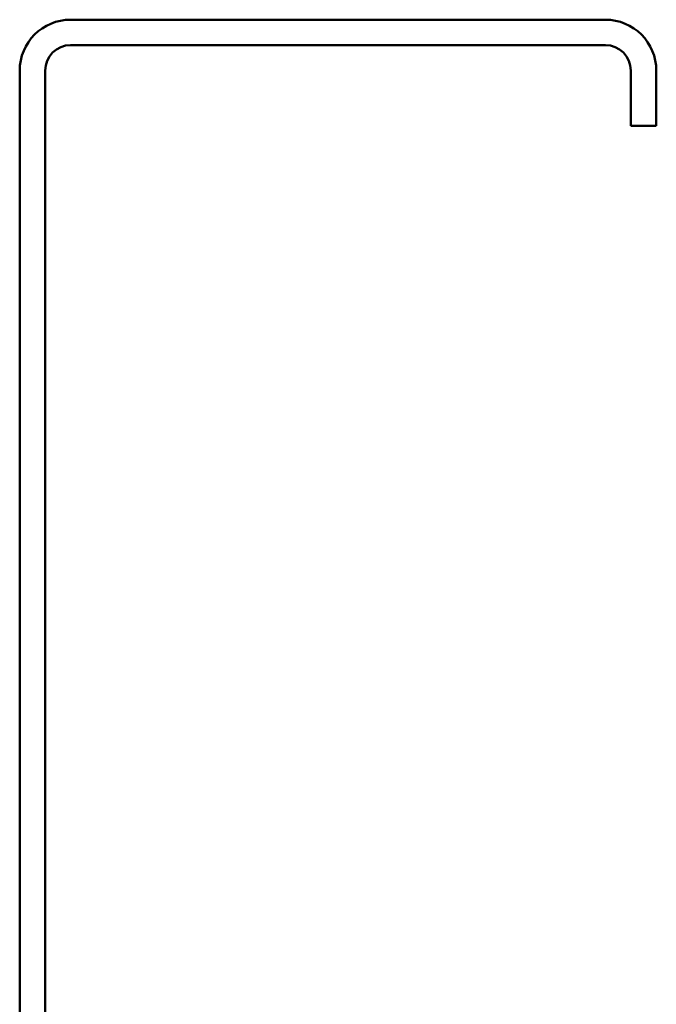
# Model space of a CAD drawing. Units: inches. Extents: x 0.6 to 33.4, y 0.6 to 21.4.
# Drawn here: x 20.6 to 23, y 13.2 to 16.9 of the extents above; entities that cross this region are included whole.
import ezdxf

# ---------------------------------------------------------------- set-up
doc = ezdxf.new("R2010")
doc.units = ezdxf.units.IN
doc.header["$LTSCALE"] = 2
doc.header["$MEASUREMENT"] = 0
doc.layers.add('Visible (ANSI)', color=7, linetype='Continuous', lineweight=50)

msp = doc.modelspace()

# ---------------------------------------------------------------- linework, layer by layer
at = {"layer": 'Visible (ANSI)', "color": 8, "true_color": 0x808080}
for p, q in [((22.817669, 16.887565), (20.801669, 16.887565)), ((20.801669, 16.791565), (22.817669, 16.791565)), ((20.609669, 16.695565), (20.609669, 12.279565)), ((20.705669, 12.279565), (20.705669, 16.695565)), ((22.913669, 16.695565), (22.913669, 16.487565)), ((23.009669, 16.487565), (23.009669, 16.695565)), ((22.913669, 16.487565), (23.009669, 16.487565))]:
    msp.add_line(p, q, dxfattribs=at)
for centre, radius, start, end in [((20.801669, 16.695565), 0.192, 90, 180), ((22.817669, 16.695565), 0.192, 0, 90), ((20.801669, 16.695565), 0.096, 90, 180), ((22.817669, 16.695565), 0.096, 0, 90)]:
    msp.add_arc(centre, radius, start, end, dxfattribs=at)

doc.saveas('drawing.dxf')
